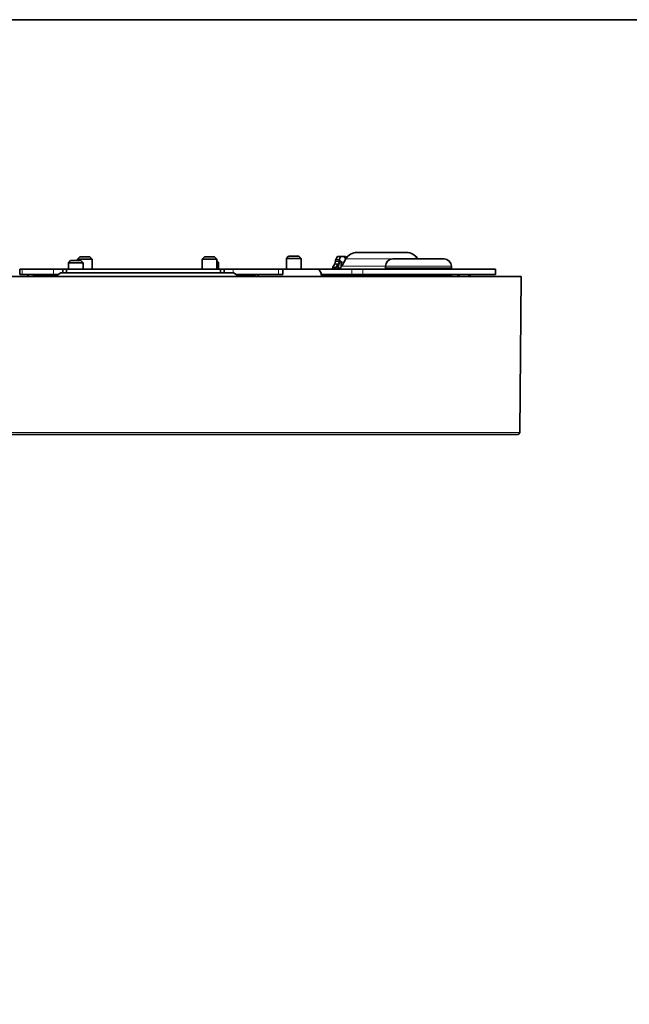
# Model space of a CAD drawing. Units: millimetres. Extents: x 83 to 452, y 98 to 408.
# Drawn here: x 196 to 213, y 271 to 297 of the extents above; entities that cross this region are included whole.
import ezdxf

# ---------------------------------------------------------------- set-up
doc = ezdxf.new("R2010")
doc.units = ezdxf.units.MM
doc.layers.add('1', color=7, linetype='Continuous', true_color=0xffffff)
doc.styles.add('Arial Unicode MS', font='txt')
doc.dimstyles.get("Standard").update_dxf_attribs({"dimtxt": 0.18, "dimasz": 0.18, "dimexe": 0.18, "dimexo": 0.0625, "dimgap": 0.09, "dimtad": 0, "dimtih": 1, "dimtoh": 1, "dimdec": 4, "dimzin": 0, "dimdsep": 46, "dimtxsty": 'Standard', "dimcen": 0.09, "dimadec": 0, "dimazin": 0, "dimtfac": 1, "dimtdec": 4, "dimtofl": 0, "dimtmove": 0, "dimatfit": 3, "dimfxl": 1, "dimtolj": 1, "dimtzin": 0, "dimarcsym": 0})

# ---------------------------------------------------------------- blocks, each defined once
blk = doc.blocks.new('_U4')
at = {"layer": '1', "color": 18, "lineweight": 13}
for p, q in [((193.52602, 291.129563), (173.890537, 291.129563)), ((199.669661, 193.379563), (173.890537, 193.379563))]:
    blk.add_line(p, q, dxfattribs=at)
at = {"layer": '1', "color": 18, "lineweight": 18}
blk.add_line((175.890537, 291.129563), (175.890537, 193.379563), dxfattribs=at)
at = {"layer": '1', "color": 18}
for points in [[(175.890537, 291.129563), (176.82836, 287.629566), (174.952715, 287.629559)], [(175.890537, 193.379563), (174.952715, 196.879559), (176.82836, 196.879566)]]:
    blk.add_solid(points, dxfattribs=at)
at = {"layer": '1', "color": 18, "linetype": 'Continuous', "lineweight": 13, "insert": (175.362172, 229.811824), "char_height": 3.5, "attachment_point": 7, "rotation": 90, "line_spacing_factor": 1.047437, "style": 'Arial Unicode MS'}
blk.add_mtext('\\fArial Unicode MS|b0|i0;\\W1.0000;h max 1800', dxfattribs=at)

msp = doc.modelspace()

# ---------------------------------------------------------------- linework, layer by layer
at = {"layer": '1', "color": 8, "linetype": 'Continuous', "lineweight": 35}
msp.add_line((361.565, 297.48), (183.02, 297.48), dxfattribs=at)
at = {"layer": '1', "color": 155, "linetype": 'Continuous', "lineweight": 35}
for p, q in [((206.754, 291.13), (205.495, 291.13)), ((206.844, 291.13), (206.754, 291.13)), ((197.68, 290.91), (197.62, 290.85)), ((198.02, 290.85), (197.62, 290.85)), ((197.62, 290.85), (197.62, 290.68)), ((197.68, 290.91), (197.96, 290.91)), ((197.93, 291.01), (197.87, 290.95)), ((198.27, 290.95), (197.87, 290.95)), ((197.87, 290.95), (197.87, 290.91)), ((197.93, 291.01), (198.21, 291.01)), ((198.02, 290.85), (197.96, 290.91)), ((198.02, 290.68), (198.02, 290.85)), ((198.27, 290.95), (198.21, 291.01)), ((198.27, 290.68), (198.27, 290.95)), ((201.33, 291.01), (201.27, 290.95)), ((201.67, 290.95), (201.27, 290.95)), ((201.27, 290.95), (201.27, 290.68)), ((201.33, 291.01), (201.61, 291.01)), ((201.67, 290.95), (201.61, 291.01)), ((201.67, 290.68), (201.67, 290.95)), ((201.72, 290.85), (201.67, 290.9)), ((201.72, 290.85), (201.67, 290.85)), ((201.72, 290.68), (201.72, 290.85)), ((203.63, 291.03), (203.57, 290.97)), ((203.97, 290.97), (203.57, 290.97)), ((203.57, 290.97), (203.57, 290.68)), ((203.63, 291.03), (203.91, 291.03)), ((203.97, 290.97), (203.91, 291.03)), ((203.97, 290.68), (203.97, 290.97)), ((204.888, 290.825), (204.839, 290.731)), ((204.91, 290.908), (204.905, 290.908)), ((204.905, 290.908), (204.905, 290.894)), ((204.91, 290.898), (204.905, 290.898)), ((204.913, 290.894), (204.905, 290.894)), ((204.96, 291.02), (204.913, 290.938)), ((204.96, 291.02), (205.041, 291.02)), ((204.971, 290.682), (205.018, 290.879)), ((204.973, 290.682), (205.018, 290.869)), ((205.032, 290.895), (205.013, 290.895)), ((205.032, 290.885), (205.013, 290.885)), ((205.041, 291.02), (205.148, 291.02)), ((205.061, 290.875), (205.062, 290.87)), ((205.065, 290.795), (205.065, 290.738)), ((205.192, 290.955), (205.076, 290.755)), ((205.18, 291.02), (205.148, 291.02)), ((205.205, 290.976), (205.18, 291.02)), ((205.206, 290.977), (205.205, 290.976)), ((207.705, 290.955), (206.47, 290.955)), ((207.112, 291.02), (207.099, 291.02)), ((207.149, 290.955), (207.112, 291.02)), ((207.87, 290.955), (207.705, 290.955)), ((196.292, 290.68), (196.358, 290.68)), ((196.292, 290.68), (196.292, 290.53)), ((196.358, 290.53), (196.292, 290.53)), ((196.358, 290.68), (197.219, 290.68)), ((196.358, 290.53), (197.219, 290.53)), ((196.544, 290.53), (196.5, 290.48)), ((197.219, 290.68), (197.47, 290.68)), ((197.337, 290.53), (197.219, 290.53)), ((197.57, 290.68), (197.47, 290.68)), ((197.47, 290.68), (197.47, 290.58)), ((202.07, 290.58), (197.47, 290.58)), ((201.77, 290.68), (197.57, 290.68)), ((197.57, 290.68), (197.57, 290.58)), ((201.87, 290.68), (201.77, 290.68)), ((201.77, 290.68), (201.77, 290.58)), ((201.87, 290.68), (202.12, 290.68)), ((201.87, 290.58), (201.87, 290.68)), ((202.12, 290.68), (203.35, 290.68)), ((202.202, 290.53), (203.35, 290.53)), ((203.474, 290.68), (203.35, 290.68)), ((203.474, 290.53), (203.35, 290.53)), ((204.415, 290.68), (203.474, 290.68)), ((203.474, 290.53), (203.474, 290.68)), ((205.353, 290.68), (204.415, 290.68)), ((205.353, 290.53), (204.522, 290.53)), ((204.83, 290.694), (204.83, 290.68)), ((204.83, 290.693), (204.83, 290.68)), ((204.977, 290.683), (204.977, 290.7)), ((204.977, 290.683), (204.977, 290.7)), ((205.036, 290.52), (205.037, 290.526)), ((205.038, 290.53), (205.037, 290.526)), ((205.056, 290.52), (205.056, 290.53)), ((205.056, 290.52), (205.056, 290.53)), ((205.065, 290.53), (205.065, 290.52)), ((205.065, 290.53), (205.065, 290.52)), ((205.162, 290.52), (205.162, 290.53)), ((205.162, 290.52), (205.162, 290.53)), ((205.172, 290.526), (205.171, 290.53)), ((205.172, 290.526), (205.173, 290.519)), ((205.32, 290.52), (205.339, 290.53)), ((205.339, 290.52), (205.357, 290.53)), ((205.353, 290.68), (205.649, 290.68)), ((205.649, 290.53), (205.353, 290.53)), ((205.543, 290.53), (205.575, 290.52)), ((205.575, 290.53), (205.606, 290.52)), ((205.649, 290.68), (209.267, 290.68)), ((205.649, 290.53), (209.267, 290.53)), ((205.706, 290.52), (205.675, 290.53)), ((206.27, 290.755), (206.27, 290.705)), ((208.07, 290.705), (206.27, 290.705)), ((206.57, 290.705), (206.57, 290.68)), ((206.57, 290.53), (206.57, 290.505)), ((207.77, 290.68), (207.77, 290.705)), ((207.77, 290.505), (207.77, 290.53)), ((208.07, 290.705), (208.07, 290.755)), ((208.52, 290.53), (208.606, 290.48)), ((209.269, 290.68), (209.267, 290.68)), ((209.267, 290.53), (209.269, 290.53)), ((209.269, 290.53), (209.269, 290.68)), ((189.37, 290.48), (209.97, 290.48)), ((196.684, 290.519), (196.65, 290.48)), ((196.685, 290.52), (197.12, 290.52)), ((196.685, 290.52), (197.12, 290.52)), ((197.12, 290.52), (197.327, 290.52)), ((197.12, 290.48), (197.12, 290.52)), ((197.12, 290.52), (197.327, 290.52)), ((197.12, 290.48), (197.12, 290.52)), ((202.212, 290.52), (202.42, 290.52)), ((202.212, 290.52), (202.42, 290.52)), ((202.42, 290.52), (202.702, 290.52)), ((202.42, 290.52), (202.42, 290.48)), ((202.42, 290.52), (202.702, 290.52)), ((202.42, 290.52), (202.42, 290.48)), ((205.025, 290.52), (204.524, 290.52)), ((205.302, 290.502), (204.525, 290.516)), ((205.025, 290.51), (204.885, 290.51)), ((205.025, 290.52), (205.062, 290.52)), ((205.025, 290.51), (205.036, 290.51)), ((205.063, 290.52), (205.036, 290.52)), ((205.063, 290.51), (205.036, 290.51)), ((205.036, 290.507), (205.036, 290.51)), ((206.57, 290.52), (205.063, 290.52)), ((205.063, 290.506), (205.063, 290.52)), ((205.628, 290.51), (205.063, 290.51)), ((205.063, 290.506), (205.063, 290.51)), ((205.887, 290.51), (205.628, 290.51)), ((205.887, 290.49), (205.676, 290.49)), ((205.887, 290.49), (205.676, 290.49)), ((206.57, 290.51), (205.887, 290.51)), ((205.887, 290.49), (205.887, 290.51)), ((205.887, 290.48), (205.887, 290.49)), ((206.27, 290.49), (205.887, 290.49)), ((205.887, 290.49), (206.27, 290.49)), ((205.887, 290.48), (205.887, 290.49)), ((206.21, 290.51), (206.214, 290.515)), ((206.289, 290.515), (206.214, 290.515)), ((208.07, 290.505), (206.27, 290.505)), ((206.27, 290.505), (206.27, 290.48)), ((206.289, 290.515), (206.285, 290.51)), ((206.289, 290.515), (206.342, 290.515)), ((206.343, 290.51), (206.342, 290.515)), ((206.508, 290.515), (206.57, 290.515)), ((206.508, 290.51), (206.508, 290.515)), ((207.974, 290.51), (207.77, 290.51)), ((207.974, 290.505), (207.974, 290.51)), ((208.07, 290.48), (208.07, 290.505)), ((208.238, 290.519), (208.306, 290.48)), ((209.932, 286.219), (209.97, 290.48)), ((209.882, 286.17), (189.457, 286.17))]:
    msp.add_line(p, q, dxfattribs=at)
at = {"layer": '1', "color": 155, "linetype": 'Continuous', "lineweight": 18}
for p, q in [((204.91, 290.908), (205.022, 290.908)), ((204.91, 290.898), (205.022, 290.898)), ((204.913, 290.938), (204.918, 290.938)), ((205.015, 290.938), (204.918, 290.938)), ((205.015, 290.928), (204.989, 290.928)), ((205.017, 290.865), (205.061, 290.865)), ((205.143, 290.87), (205.062, 290.87)), ((205.065, 290.795), (205.1, 290.795)), ((206.47, 290.955), (205.192, 290.955)), ((196.358, 290.68), (196.358, 290.53)), ((197.219, 290.53), (197.219, 290.68)), ((202.12, 290.68), (202.12, 290.573)), ((203.35, 290.53), (203.35, 290.68)), ((204.913, 290.687), (204.935, 290.68)), ((206.27, 290.755), (205.076, 290.755)), ((205.353, 290.53), (205.353, 290.68)), ((205.649, 290.68), (205.649, 290.53)), ((206.27, 290.755), (207.858, 290.755)), ((207.858, 290.755), (208.07, 290.755)), ((209.267, 290.53), (209.267, 290.68)), ((204.927, 290.48), (204.528, 290.487)), ((205.025, 290.52), (205.025, 290.507)), ((205.025, 290.51), (205.025, 290.507)), ((189.407, 286.219), (199.67, 286.219)), ((199.67, 286.219), (209.932, 286.219))]:
    msp.add_line(p, q, dxfattribs=at)
at = {"layer": '1', "color": 155, "linetype": 'Continuous', "lineweight": 35}
for centre, radius, start, end in [((205.495, 290.78), 0.35, 90, 150), ((206.844, 290.78), 0.35, 30, 90), ((204.754, 290.894), 0.151, 332.5498, 358.1731), ((204.965, 290.908), 0.06, 150, 180), ((206.47, 290.755), 0.2, 90, 180), ((207.87, 290.755), 0.2, 0, 90), ((197.47, 290.38), 0.2, 90, 149.9991), ((202.07, 290.38), 0.2, 30.0009, 90), ((204.911, 290.694), 0.0809, 152.6656, 179.8344), ((204.946, 290.83), 0.15, 270, 330), ((208.198, 290.45), 0.08, 60, 90), ((209.882, 286.22), 0.05, 270, 359.5)]:
    msp.add_arc(centre, radius, start, end, dxfattribs=at)
for centre, major_axis, ratio, start_param, end_param in [((205.014, 290.795), (0, -0.2), 0.258819, 1.570796, 1.954769), ((196.704, 290.45), (0, 0.08), 0.5, 0, 0.523599), ((202.683, 290.45), (0, 0.08), 0.5, 5.096792, 6.283185), ((202.683, 290.45), (0, 0.23), 0.5, 4.843207, 5.067659), ((204.415, 290.45), (0, 0.23), 0.5, 4.843207, 6.283185), ((204.92, 290.545), (0, 0.05), 0.965926, 4.18879, 4.407693), ((204.99, 290.545), (0, -0.05), 0.965926, 1.047198, 1.2661), ((205.219, 290.545), (0, -0.05), 0.965926, 5.017085, 5.235988)]:
    msp.add_ellipse(centre, major_axis=major_axis, ratio=ratio, start_param=start_param, end_param=end_param, dxfattribs=at)
at = {"layer": '1', "color": 155, "linetype": 'Continuous', "lineweight": 18}
for points, knots in [([(204.888, 290.825), (204.888, 290.825), (204.888, 290.825), (204.889, 290.825), (204.891, 290.825), (204.897, 290.825), (204.902, 290.825), (204.913, 290.825), (204.92, 290.825), (204.936, 290.825), (204.945, 290.825), (204.965, 290.825), (204.975, 290.825), (204.987, 290.825)], [0, 0, 0, 0, 0.047883, 0.047883, 0.238306, 0.238306, 0.42873, 0.42873, 0.619153, 0.619153, 0.809577, 0.809577, 1, 1, 1, 1]), ([(204.888, 290.815), (204.888, 290.815), (204.888, 290.815), (204.889, 290.815), (204.891, 290.815), (204.897, 290.815), (204.902, 290.815), (204.913, 290.815), (204.92, 290.815), (204.936, 290.815), (204.945, 290.815), (204.965, 290.815), (204.975, 290.815), (204.987, 290.815)], [0, 0, 0, 0, 0.047883, 0.047883, 0.238306, 0.238306, 0.42873, 0.42873, 0.619153, 0.619153, 0.809577, 0.809577, 1, 1, 1, 1]), ([(205.013, 290.895), (205.011, 290.895), (205.006, 290.894), (204.991, 290.894), (204.964, 290.894), (204.933, 290.894), (204.918, 290.894), (204.913, 290.894)], [0, 0, 0, 0, 0.050153, 0.097195, 0.34459, 0.67536, 1, 1, 1, 1]), ([(205.013, 290.885), (205.001, 290.885), (204.989, 290.885), (204.967, 290.885), (204.957, 290.885), (204.939, 290.885), (204.931, 290.885), (204.92, 290.885), (204.916, 290.885), (204.913, 290.885)], [0, 0, 0, 0, 0.268348, 0.268348, 0.536697, 0.536697, 0.805045, 0.805045, 1, 1, 1, 1]), ([(204.83, 290.694), (204.83, 290.694), (204.83, 290.694), (204.833, 290.694), (204.835, 290.694), (204.841, 290.694), (204.845, 290.694), (204.854, 290.694), (204.86, 290.694), (204.873, 290.694), (204.88, 290.694), (204.895, 290.694), (204.904, 290.694), (204.913, 290.694)], [0, 0, 0, 0, 0.130356, 0.130356, 0.304285, 0.304285, 0.478214, 0.478214, 0.652142, 0.652142, 0.826071, 0.826071, 1, 1, 1, 1]), ([(204.83, 290.684), (204.83, 290.684), (204.83, 290.684), (204.833, 290.684), (204.835, 290.684), (204.841, 290.684), (204.845, 290.684), (204.854, 290.684), (204.86, 290.684), (204.873, 290.684), (204.88, 290.684), (204.895, 290.684), (204.904, 290.684), (204.913, 290.684)], [0, 0, 0, 0, 0.130356, 0.130356, 0.304285, 0.304285, 0.478214, 0.478214, 0.652142, 0.652142, 0.826071, 0.826071, 1, 1, 1, 1]), ([(204.924, 290.731), (204.914, 290.731), (204.906, 290.731), (204.89, 290.731), (204.882, 290.731), (204.869, 290.731), (204.863, 290.731), (204.854, 290.731), (204.85, 290.731), (204.843, 290.731), (204.841, 290.731), (204.839, 290.731), (204.839, 290.731), (204.839, 290.731)], [0, 0, 0, 0, 0.176268, 0.176268, 0.352537, 0.352537, 0.528805, 0.528805, 0.705073, 0.705073, 0.881342, 0.881342, 1, 1, 1, 1]), ([(204.924, 290.721), (204.914, 290.721), (204.906, 290.721), (204.89, 290.721), (204.882, 290.721), (204.869, 290.721), (204.863, 290.721), (204.854, 290.721), (204.85, 290.721), (204.843, 290.721), (204.841, 290.721), (204.839, 290.721), (204.839, 290.721), (204.839, 290.721)], [0, 0, 0, 0, 0.176268, 0.176268, 0.352537, 0.352537, 0.528805, 0.528805, 0.705073, 0.705073, 0.881342, 0.881342, 1, 1, 1, 1])]:
    msp.add_open_spline(points, degree=3, knots=knots, dxfattribs=at)
at = {"layer": '1', "color": 155, "linetype": 'Continuous', "lineweight": 35}
for points, degree, knots in [([(204.913, 290.885), (204.912, 290.885), (204.911, 290.885), (204.907, 290.885), (204.905, 290.885), (204.904, 290.885), (204.906, 290.885), (204.91, 290.885), (204.911, 290.885), (204.913, 290.885)], 3, [0, 0, 0, 0, 0.100487, 0.100487, 0.467897, 0.467897, 0.835308, 0.835308, 1, 1, 1, 1]), ([(204.924, 290.731), (204.934, 290.748), (204.955, 290.78), (204.977, 290.811), (204.987, 290.825)], 3, [0, 0, 0, 0, 0.540037, 1, 1, 1, 1]), ([(204.924, 290.721), (204.934, 290.738), (204.955, 290.77), (204.977, 290.801), (204.987, 290.815)], 3, [0, 0, 0, 0, 0.540037, 1, 1, 1, 1]), ([(204.987, 290.825), (204.989, 290.828), (204.992, 290.832), (204.997, 290.84), (205.001, 290.847), (205.004, 290.853), (205.008, 290.863), (205.012, 290.877), (205.013, 290.889), (205.013, 290.894), (205.013, 290.895)], 3, [0, 0, 0, 0, 0.124537, 0.239848, 0.346203, 0.443841, 0.532984, 0.775152, 0.998816, 1, 1, 1, 1]), ([(204.987, 290.815), (204.991, 290.822), (204.999, 290.833), (205.01, 290.856), (205.013, 290.873), (205.013, 290.884), (205.013, 290.885)], 3, [0, 0, 0, 0, 0.317488, 0.546909, 0.998815, 1, 1, 1, 1]), ([(205.022, 290.908), (205.021, 290.909), (205.019, 290.912), (205.017, 290.916), (205.015, 290.92), (205.014, 290.925), (205.013, 290.931), (205.014, 290.936), (205.015, 290.938)], 3, [0, 0, 0, 0, 0.139179, 0.27363, 0.404319, 0.532335, 0.770053, 1, 1, 1, 1]), ([(205.022, 290.898), (205.02, 290.9), (205.018, 290.903), (205.016, 290.908), (205.014, 290.914), (205.013, 290.921), (205.014, 290.926), (205.015, 290.928)], 3, [0, 0, 0, 0, 0.181432, 0.356389, 0.527249, 0.769307, 1, 1, 1, 1]), ([(205.061, 290.875), (205.061, 290.877), (205.06, 290.881), (205.057, 290.886), (205.053, 290.89), (205.047, 290.894), (205.042, 290.894), (205.04, 290.895)], 3, [0, 0, 0, 0, 0.21382, 0.390045, 0.528775, 0.774041, 1, 1, 1, 1]), ([(205.061, 290.865), (205.06, 290.868), (205.059, 290.874), (205.053, 290.88), (205.047, 290.884), (205.042, 290.884), (205.04, 290.885)], 3, [0, 0, 0, 0, 0.336671, 0.550281, 0.775213, 1, 1, 1, 1]), ([(205.148, 291.02), (205.153, 291.011), (205.162, 290.993), (205.175, 290.969), (205.183, 290.953), (205.187, 290.946)], 3, [0, 0, 0, 0, 0.366181, 0.732362, 1, 1, 1, 1]), ([(204.913, 290.694), (204.913, 290.696), (204.913, 290.7), (204.914, 290.705), (204.915, 290.711), (204.916, 290.716), (204.918, 290.721), (204.921, 290.726), (204.923, 290.729), (204.924, 290.731)], 3, [0, 0, 0, 0, 0.143843, 0.286865, 0.429373, 0.571668, 0.714033, 0.856732, 1, 1, 1, 1]), ([(204.913, 290.684), (204.913, 290.686), (204.913, 290.69), (204.914, 290.695), (204.915, 290.701), (204.916, 290.706), (204.918, 290.711), (204.921, 290.716), (204.923, 290.719), (204.924, 290.721)], 3, [0, 0, 0, 0, 0.143843, 0.286865, 0.429373, 0.571668, 0.714033, 0.856732, 1, 1, 1, 1]), ([(205.299, 290.502), (205.358, 290.501), (205.412, 290.5), (205.47, 290.499), (205.559, 290.498), (205.603, 290.497), (205.603, 290.497)], 2, [0, 0, 0, 0.25, 0.25, 0.5, 0.75, 1, 1, 1])]:
    msp.add_open_spline(points, degree=degree, knots=knots, dxfattribs=at)
for points, degree in [([(205.015, 290.938), (205.018, 290.948), (205.023, 290.966), (205.032, 290.993), (205.038, 291.011), (205.041, 291.02)], 3), ([(205.018, 290.879), (205.02, 290.886), (205.03, 290.895), (205.037, 290.895)], 2), ([(205.018, 290.869), (205.02, 290.876), (205.03, 290.885), (205.037, 290.885)], 2), ([(205.032, 290.895), (205.031, 290.896), (205.029, 290.899), (205.025, 290.904), (205.023, 290.907), (205.022, 290.908)], 3), ([(205.032, 290.885), (205.031, 290.886), (205.029, 290.889), (205.025, 290.894), (205.023, 290.897), (205.022, 290.898)], 3), ([(205.04, 290.895), (205.032, 290.895)], 1), ([(205.04, 290.885), (205.032, 290.885)], 1), ([(204.913, 290.687), (204.913, 290.689), (204.913, 290.691), (204.913, 290.694)], 3)]:
    msp.add_open_spline(points, degree=degree, dxfattribs=at)

# ---------------------------------------------------------------- dimensions: what is measured, and where the dimension line sits
at = {"layer": '1', "color": 18, "linetype": 'Continuous', "lineweight": 13}
dim = msp.add_linear_dim(base=(175.891, 193.38), p1=(193.526, 291.13), p2=(199.67, 193.38), angle=90, text='\\fArial Unicode MS|b0|i0;\\C18;h max 1800', dimstyle='Standard', override={"dimtxt": 3.5, "dimasz": 3.5, "dimexe": 2, "dimexo": 0, "dimgap": 1.75, "dimtad": 1, "dimtih": 0, "dimtoh": 0, "dimdec": 1, "dimlfac": 1, "dimzin": 8, "dimdsep": 44, "dimlunit": 2, "dimpost": '', "dimtxsty": 'Arial Unicode MS', "dimsah": 1, "dimse1": 0, "dimse2": 0, "dimsd1": 0, "dimsd2": 0, "dimclrd": 18, "dimclre": 18, "dimclrt": 18, "dimtol": 0, "dimtm": -0.1, "dimtfac": 0.5, "dimtdec": 2, "dimtofl": 1, "dimtmove": 0, "dimtzin": 8, "dimlwd": 18, "dimlwe": 13}, dxfattribs=at)
dim.commit()
dim.dimension.update_dxf_attribs({"geometry": '_U4', "text_midpoint": (175.891, 242.255), "dimtype": 160})

doc.saveas('drawing.dxf')
